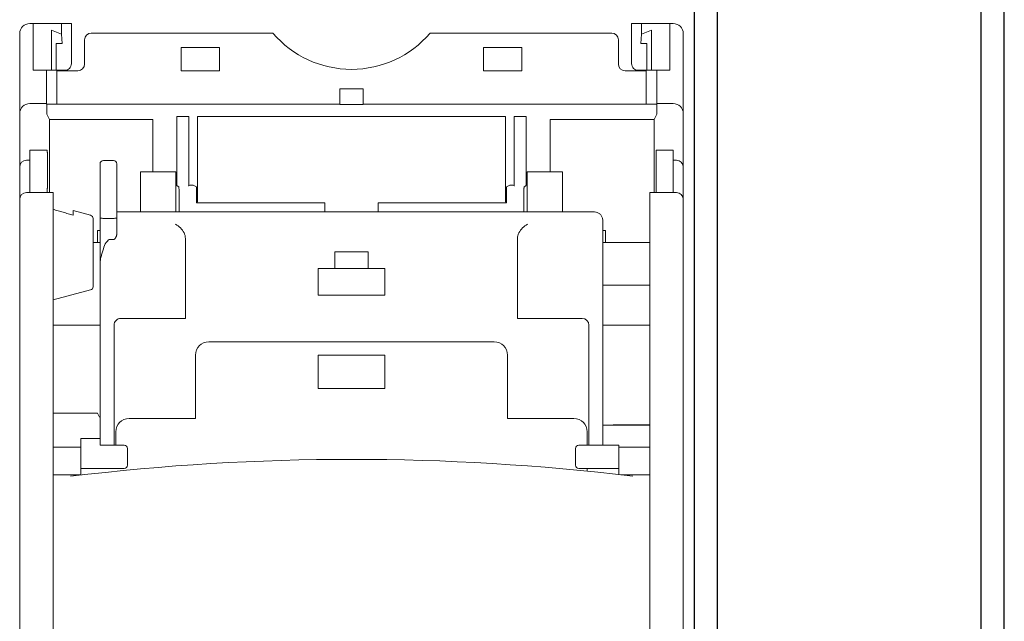
# Model space of a CAD drawing. Units: millimetres. Extents: x 0 to 7470, y 0 to 4752.
# Drawn here: x 5342 to 5490, y 2140 to 2231 of the extents above; entities that cross this region are included whole.
import ezdxf
from ezdxf.enums import TextEntityAlignment as Align

# ---------------------------------------------------------------- set-up
doc = ezdxf.new("R2010")
doc.units = ezdxf.units.MM
doc.linetypes.add('DOT_CENTER', pattern=[14, 12, -1, 0, -1])
doc.layers.add('2DE_OBJ_Lamel-APP', color=130, linetype='Continuous', lineweight=18)
doc.layers.add('2DE_TXTNUM', color=11, linetype='Continuous', lineweight=18)
doc.layers.add('2DE_TXTPAR', color=41, linetype='Continuous')
doc.styles.add('CP_ATTR', font='arial.ttf')
doc.styles.add('CP_ELATT', font='arial.ttf')

# ---------------------------------------------------------------- blocks, each defined once
blk = doc.blocks.new('2dlam_btvc123_3_gor-03_zvunwso')
at = {"linetype": 'Continuous'}
for p, q in [((-42.03060241101229, 279.7610373144475), (-48.28089229437501, 279.7610373144475)), ((-47.74670310678549, 279.7610373144475), (-47.74670310678549, 272.7610373144507)), ((-43.52630134931053, 279.7610373144475), (-43.52630134931053, 278.1565503846118)), ((-42.03060241101229, 279.7610373144475), (-42.03060241101229, 273.7610373144466)), ((41.96881782225395, 279.7610373144475), (41.96881782225395, 273.7610373144466)), ((41.96881782225395, 279.7610373144475), (48.21910770562589, 279.7610373144475)), ((43.46451676055857, 279.7610373144475), (43.46451676055857, 278.1565503846118)), ((47.68491851803526, 279.7610373144475), (47.68491851803526, 272.7610373144507)), ((-49.780892294375, 278.2610373144466), (-49.780892294375, -382.7389626855561)), ((-45.02175571319912, 278.7610373144448), (-43.52630134931053, 278.1565503846118)), ((-45.02175571319638, 272.7610373144507), (-45.02175571319912, 278.7610373144448)), ((-43.52630134931053, 278.1565503846118), (-43.4354070231567, 276.7610373144466)), ((-39.04598615238093, 278.325406457298), (-11.81223739290999, 278.325406457298)), ((38.98420156363193, 278.325406457298), (11.75045280416032, 278.325406457298)), ((43.46451676055857, 278.1565503846118), (43.37362243440747, 276.7610373144466)), ((44.9599711244482, 278.7610373144448), (43.46451676055857, 278.1565503846118)), ((44.9599711244482, 272.7610373144507), (44.9599711244482, 278.7610373144448)), ((49.71910770562589, 278.2610373144466), (49.71910770562589, -382.7389626855561)), ((-43.4354070231567, 276.7610373144466), (-44.2937222368937, 276.7610373144466)), ((-44.2937222368937, 276.7610373144466), (-44.2937222368937, 272.7610373144507)), ((-40.04598615238148, 273.6966681715967), (-40.04598615238148, 277.3254064573007)), ((-25.57670835027784, 276.1533739379264), (-19.82670835027693, 276.1533739379264)), ((-25.57670835027784, 276.1533739379264), (-25.57670835027784, 272.6533739379274)), ((-19.82670835027693, 276.1533739379264), (-19.82670835027693, 272.6533739379274)), ((25.51492376152602, 276.1533739379264), (19.76492376152782, 276.1533739379264)), ((19.76492376152782, 276.1533739379264), (19.76492376152782, 272.6533739379274)), ((25.51492376152602, 276.1533739379264), (25.51492376152602, 272.6533739379274)), ((39.98420156363125, 273.6966681715967), (39.98420156363125, 277.3254064573007)), ((43.37362243440747, 276.7610373144466), (44.23193764813584, 276.7610373144466)), ((44.23193764813584, 272.7610373144507), (44.23193764813584, 276.7610373144466)), ((-43.0129976997315, 272.7610373144507), (-47.74670310678549, 272.7610373144507)), ((-45.78427897780692, 272.7610373144507), (-45.78427897780692, 267.7610373144466)), ((-44.2350762384741, 272.6966681715926), (-44.2350762384741, 267.6844702814378)), ((-41.04598615238148, 272.6966681715926), (-44.2350762384741, 272.6966681715926)), ((-19.82670835027693, 272.6533739379274), (-25.57670835027784, 272.6533739379274)), ((19.76492376152782, 272.6533739379274), (25.51492376152602, 272.6533739379274)), ((40.98420156363125, 272.6966681715926), (44.17329164972227, 272.6966681715926)), ((42.95121311097398, 272.7610373144507), (47.68491851803526, 272.7610373144507)), ((44.17329164972227, 272.6966681715926), (44.17329164972227, 267.6844702814378)), ((45.73332301433945, 267.6844702814378), (45.73332301433945, 272.7610373144507)), ((-1.763438558789965, 269.9935835788674), (1.701653970047118, 269.9935835788674)), ((-1.763438558789965, 269.9935835788674), (-1.763438558789965, 267.6146500217269)), ((1.701653970047118, 267.6146500217269), (1.701653970047118, 269.9935835788674)), ((-48.28089229437319, 267.7610373144466), (-45.75529513505035, 267.7610373144466)), ((-45.75529513505035, 267.7610373144466), (-45.75529513505035, 267.7289535156888)), ((-45.75529513505035, 267.7289535156888), (-45.73305521181021, 267.6844702814378)), ((-45.73305521181021, 267.6844702814378), (-1.763438558789965, 267.6844702814378)), ((-45.73305521181021, 266.1934228677169), (-45.73305521181021, 267.6844702814378)), ((-1.763438558789965, 267.6146500217269), (-1.280892294371369, 267.6146500216487)), ((-1.280892294371369, 267.6146500216487), (1.701653970047118, 267.6146500217269)), ((1.701653970047118, 267.6844702814378), (45.75089555913598, 267.6844702814378)), ((45.7442658733279, 267.7610373144466), (48.21910770562443, 267.7610373144466)), ((45.75089555913598, 267.6844702814378), (45.75089555913598, 266.1934228677169)), ((-45.73305521181021, 266.1934228677169), (-45.32273173536212, 265.3727134110468)), ((-26.22090402300819, 257.4020444490638), (-26.22090402300819, 265.8443215691586)), ((-26.22090402300819, 265.8443215691586), (-24.41821549230701, 265.8443215691586)), ((-24.41821549230701, 257.4023189654449), (-24.41821549230701, 265.8443215691586)), ((-23.10259170554321, 253.0104988500716), (-23.10259170554321, 265.8192856226206)), ((23.04080711679376, 265.8192856226206), (-23.10259170554321, 265.8192856226206)), ((23.04080711679376, 253.0104988500716), (23.04080711679376, 265.8192856226206)), ((24.35643090355632, 265.8443215691586), (26.15911943425738, 265.8443215691586)), ((24.35643090355632, 265.8443215691586), (24.35643090355632, 257.4023189654449)), ((26.15911943425738, 265.8443215691586), (26.15911943425738, 257.4020444490638)), ((45.75089555913598, 266.1934228677169), (45.34057208268212, 265.3727134110468)), ((-31.3356737340132, 265.3727134110468), (-45.32273173536212, 265.3727134110468)), ((-45.32273173536212, 254.4056243545488), (-45.32273173536212, 265.3727134110468)), ((-29.83567373401367, 265.3465308136488), (-29.83567373401367, 257.5026479612075)), ((29.77388914526, 265.3465308136488), (29.77388914526, 257.5026479612075)), ((31.27388914525875, 265.3727134110468), (45.34057208268212, 265.3727134110468)), ((45.34057208268212, 254.4056243545488), (45.34057208268212, 265.3727134110468)), ((-45.64780756056655, 260.7610373144457), (-48.28089229437501, 260.7610373144457)), ((-48.28089229437319, 254.4056243545488), (-48.28089229437501, 260.7610373144457)), ((45.66564790789004, 260.7610373144457), (48.21910770562589, 260.7610373144457)), ((48.21910770562589, 260.7610373144457), (48.21910770562589, 254.4056243545488)), ((-48.78089229437228, 259.2610373144457), (-48.28089229437501, 259.2610373144457)), ((-37.73089495287297, 250.6150454296476), (-37.73089495287297, 258.7158016892986)), ((-35.73089495286968, 259.2158016892958), (-37.23089495286968, 259.2158016892958)), ((-35.23089495286888, 248.1410222035797), (-35.23089495286968, 258.7158016892986)), ((48.71910770562545, 259.2610373144457), (48.21910770562589, 259.2610373144457)), ((-31.35396811222427, 257.5024195039659), (-31.66939229437697, 257.5026479612148)), ((-31.66939229437697, 251.5492191808407), (-31.66939229437697, 257.5026479612148)), ((-29.83567373401367, 257.5026479612075), (-31.35396811222427, 257.5024195039659)), ((-26.37754494829744, 257.5026479612388), (-29.83567373401367, 257.5026479612075)), ((26.31576035954493, 257.5026479612388), (29.77388914526, 257.5026479612075)), ((29.77388914526, 257.5026479612075), (31.29218352347198, 257.5024195039659)), ((31.29218352347198, 257.5024195039659), (31.60760770562365, 257.5026479612148)), ((31.60760770562365, 251.5492191808407), (31.60760770562365, 257.5026479612148)), ((-26.35136235090522, 256.0026479612389), (-26.35136235090522, 251.5492191808407)), ((-24.45282107046343, 255.4023897799557), (-24.25289870154768, 255.5023433515489)), ((-23.7670882988059, 255.5024173315605), (-24.25289870154768, 255.5023433515489)), ((-23.7670882988059, 255.5024173315605), (-23.29219879620007, 255.2651352975358)), ((23.70530371005395, 255.5024173315605), (23.23041420744994, 255.2651352975358)), ((23.70530371005395, 255.5024173315605), (24.19111411279539, 255.5026479612347)), ((24.19111411279539, 255.5026479612347), (24.39103648171136, 255.4023897799557)), ((26.28957776215282, 251.5492191808407), (26.28957776215282, 256.0026479612389)), ((-45.65435271140905, 254.4056243545488), (-45.65435271140905, 254.7610373144448)), ((-45.64780756056655, 254.7610373144448), (-45.65435271140905, 254.7610373144448)), ((-25.91133220260338, 255.264736897138), (-26.18629844485258, 255.402125803168)), ((26.12451385610211, 255.402125803168), (25.84954761385279, 255.264736897138)), ((45.66564790789004, 254.7610373144448), (45.67219305873368, 254.7610373144448)), ((45.67219305873368, 254.4056243545488), (45.67219305873368, 254.7610373144448)), ((-25.87700995426895, 253.0105211835758), (-25.8802796848687, 251.5492191808407)), ((-23.25813742968796, 252.8943267585187), (-23.25787654786518, 253.0109195839795)), ((-23.25813742968796, 252.8943267585187), (-4.030891912100853, 252.8943267585187)), ((-23.17219196842154, 252.894326758511), (-23.17192737166442, 253.0104988500716)), ((-23.17192737166442, 253.0104988500716), (-23.10259170554321, 253.0104988500716)), ((-4.030891912100853, 252.8943267585187), (-4.030891912100853, 251.5492191808407)), ((23.19635284093839, 252.894326758511), (3.969107323350613, 252.894326758511)), ((3.969107323350613, 252.894326758511), (3.969107323350613, 251.5492191808407)), ((23.1101149730348, 253.0104988500716), (23.04080711679376, 253.0104988500716)), ((23.11037956979214, 252.894326758511), (23.1101149730348, 253.0104988500716)), ((23.19635284093839, 252.894326758511), (23.19609195911471, 253.0109195839795)), ((25.81849509611857, 251.5492191808407), (25.81522536551802, 253.0105211835758)), ((-41.78089229437421, 251.0244226598588), (-41.78089229437421, 251.7215246345327)), ((-39.15148277182425, 251.0169764763955), (-41.78089229437421, 251.7215246345327)), ((36.16910504708528, 251.5492191808557), (-35.23089495286888, 251.5492191808557)), ((-38.78089229437421, 240.3013405512224), (-38.78089229437421, 250.5340135632596)), ((-37.7308922943771, 246.9289737154177), (-37.73089495287297, 250.6150454296476)), ((-37.23089495286968, 250.5492191808589), (-35.73089495286968, 250.5492191808589)), ((37.66910504708585, 250.1153760028069), (37.66910504708585, 247.2190921619258)), ((-37.73089495286615, 248.7259043473618), (-38.11746239365425, 248.7259043473618)), ((-38.11746239365425, 246.9289737154067), (-38.11746239365425, 248.7259043473618)), ((38.05567780490219, 248.7259043473618), (37.66910504708813, 248.7259043473618)), ((38.05567780490219, 246.9289737154067), (38.05567780490219, 248.7259043473618)), ((-38.78089229437421, 246.9289737154067), (-37.73089229437494, 246.9289737154067)), ((-37.7308922943771, 245.2492218385379), (-37.73089229437494, 246.9289737154067)), ((-36.37666119974301, 247.3648584088296), (-35.73089495286968, 247.3648584088296)), ((-24.93089495290951, 235.5446075008917), (-24.93089495290951, 247.5077672965258)), ((24.86910504712887, 235.5446075008917), (24.86910504712887, 247.5077672965258)), ((37.66910770562207, 246.9289737154177), (37.66910504708585, 247.2190921619258)), ((44.71910770562295, 246.9289737154067), (37.66910770562207, 246.9289737154067)), ((37.66910770562207, 241.3323789918468), (37.66910770562207, 246.9289737154177)), ((-37.73089495286888, 243.7251291718185), (-37.7308922943771, 245.2492218385379)), ((-37.73089495286615, 243.7251291718076), (-37.73089229437494, 245.2492218385237)), ((2.469105047110133, 245.5446101585808), (-2.530894952889751, 245.5446101585808)), ((-2.530894952889751, 245.5446101585808), (-2.530894952889751, 243.044610158584)), ((2.469105047110133, 243.044610158584), (2.469105047110133, 245.5446101585808)), ((-37.7308922943771, 241.3323789918599), (-37.73089495286888, 243.7251291718185)), ((-37.73089229437494, 241.3323789918468), (-37.73089495286615, 243.7251291718076)), ((-5.030894952889867, 243.044610158584), (4.969105047110129, 243.044610158584)), ((-5.030894952889867, 243.044610158584), (-5.030894952889867, 239.0446101585876)), ((4.969105047110129, 239.0446101585876), (4.969105047110129, 243.044610158584)), ((-37.73089495286888, 236.5058663713067), (-37.7308922943771, 241.3323789918599)), ((-37.73089495286615, 236.5058663713007), (-37.73089229437494, 241.3323789918468)), ((37.66910504708585, 236.5058663713007), (37.66910770562207, 241.3323789918468)), ((-39.15148277182425, 239.8183776380856), (-44.78089229437421, 238.3099819026597)), ((-5.030894952889867, 239.0446101585876), (4.969105047110129, 239.0446101585876)), ((-37.7308922943771, 235.8492218385345), (-37.73089495286888, 236.5058663713067)), ((-37.73089229437494, 235.849221838529), (-37.73089495286615, 236.5058663713007)), ((37.66910770562207, 235.849221838529), (37.66910504708585, 236.5058663713007)), ((-37.73089495286888, 234.8309412982667), (-37.7308922943771, 235.8492218385345)), ((-37.73089495286615, 234.8309412982558), (-37.73089229437494, 235.849221838529)), ((-37.7308922943771, 234.5492218385366), (-37.73089495286888, 234.8309412982667)), ((-37.73089229437494, 234.5492218385257), (-37.73089495286615, 234.8309412982558)), ((-34.63089495291808, 235.5446075008917), (-24.93089495290951, 235.5446075008917)), ((34.56910504713687, 235.5446075008917), (24.86910504712887, 235.5446075008917)), ((37.66910504708585, 234.8309412982558), (37.66910770562207, 235.849221838529)), ((37.66910770562207, 234.5492218385257), (37.66910504708585, 234.8309412982558)), ((-44.78089229437421, 234.5492218385257), (-37.73089229437494, 234.5492218385257)), ((-37.7308922943771, 234.5492218385366), (-37.73089495286888, 219.5492191807848)), ((-35.63089495291854, 234.5446075008876), (-35.63089495290625, 216.5446075008786)), ((35.56910504713574, 234.5446075008876), (35.56910504712675, 216.5446075009195)), ((37.66910504708721, 219.5492191808257), (37.66910770562207, 234.5492218385366)), ((44.71910770562295, 234.5492218385257), (37.66910770562207, 234.5492218385257)), ((-21.43089229438783, 232.0446101585808), (21.36910770564975, 232.0446101585808)), ((-23.43089229438829, 220.5446101585608), (-23.43089229438829, 230.0446101585876)), ((-5.030894952892595, 230.0446101585876), (4.969105047106038, 230.0446101585876)), ((-5.030894952892595, 225.044610158584), (-5.030894952892595, 230.0446101585876)), ((4.969105047106038, 230.0446101585876), (4.969105047106038, 225.044610158584)), ((23.3691077056509, 220.5446101585608), (23.3691077056509, 230.0446101585876)), ((-5.030894952892595, 225.044610158584), (4.969105047106038, 225.044610158584)), ((-44.78089229437421, 221.3445393315155), (-38.11746239365425, 221.3445393315155)), ((-37.81637934997275, 220.742327380769), (-38.11746239365425, 221.3445393315155)), ((-33.38089229439095, 220.5446101585608), (-23.43089229438829, 220.5446101585608)), ((33.31910770565186, 220.5446101585608), (23.3691077056509, 220.5446101585608)), ((-37.73089495286888, 219.5492191807848), (-37.73089495286888, 216.5446075008786)), ((-35.38089229439083, 218.5446101585767), (-35.38089229439083, 216.5446075008786)), ((35.31910770565355, 216.5446075009195), (35.31910770565355, 218.5446101585767)), ((37.66910504708721, 219.5492191808257), (44.71910770562397, 219.5492191808257)), ((37.66910504708721, 216.5446075009195), (37.66910504708721, 219.5492191808257)), ((44.71910770562681, 219.5677443713266), (40.00459476121192, 219.5677443713266)), ((-40.63089495288203, 217.5492191808007), (-40.63089495288203, 212.0469362716976)), ((-37.73089495286888, 217.5492191808007), (-40.63089495288203, 217.5492191808007)), ((-44.78089229437592, 216.2236121499987), (-40.63089495288203, 216.2236121499987)), ((-37.73089495286888, 216.5446075008786), (-34.13089495297767, 216.5446075008895)), ((-33.63089495297618, 213.5446075008895), (-33.63089495297675, 216.0446075008904)), ((33.56910504719724, 216.0446075009208), (33.56910504719451, 213.5446075009209)), ((34.06910504719588, 216.5446075009195), (40.06910504710231, 216.5446075009195)), ((40.06910504710231, 216.5446075009195), (40.06910504710231, 212.1228395472585)), ((44.71910770562397, 216.2236121499987), (40.06910504710231, 216.2236121499987)), ((-40.63089495288203, 213.0446075008767), (-34.13089495297676, 213.0446075008917)), ((40.06910504710231, 213.0446075009167), (34.06910504719588, 213.0446075009167)), ((35.31910770565355, 212.6349109027215), (35.31910770565355, 213.0446075009167)), ((-40.63089495288203, 212.0915027111319), (-44.78089229437592, 212.0915027111319)), ((40.34139812231773, 212.0915027111546), (44.71910770562397, 212.0915027111546))]:
    blk.add_line(p, q, dxfattribs=at)
at = {"color": 5, "linetype": 'Continuous'}
for p, q in [((-44.78089229437421, 254.4056243545488), (-48.78089229437501, 254.4056243545488)), ((-44.78089229437421, 254.4056243545488), (-44.78089229437001, -144.9773551379953)), ((44.71910770562295, 254.4056243545488), (44.71910770562681, -144.9773551379953)), ((44.71910770562295, 254.4056243545488), (48.71910770562397, 254.4056243545488))]:
    blk.add_line(p, q, dxfattribs=at)
at = {"linetype": 'DOT_CENTER'}
blk.add_line((44.71910770562681, 240.5492218385157), (37.66910770562527, 240.5492218385157), dxfattribs=at)
at = {"linetype": 'Continuous'}
for centre, radius, start, end in [((-48.28089229437501, 278.2610373144466), 1.5, 90, 180), ((48.21910770562589, 278.2610373144466), 1.5, 0, 90), ((-39.04598615238093, 277.3254064573007), 1, 90, 180), ((-0.03089229437592, 288.3976409496645), 15.50000000000193, 220.5281511326679, 319.4718488673321), ((38.98420156363193, 277.3254064573007), 1, 0, 90), ((-41.04598615238148, 273.6966681715967), 1, 270, 0), ((40.98420156363125, 273.6966681715967), 1, 180, 270), ((-48.28089229437319, 266.2610373144466), 1.5, 90, 180), ((48.21910770562443, 266.2610373144466), 1.50000000000091, 0, 90), ((-48.78089229437228, 258.2610373144484), 1, 90, 180), ((-37.23089495286968, 258.7158016892985), 0.5, 90, 180), ((-35.73089495286968, 258.7158016892985), 0.5, 0, 90), ((48.71910770562545, 258.2610373144484), 1, 0, 90), ((-39.28089229437501, 250.5340135632469), 0.5, 1.250645e-09, 75.00000000009409), ((36.16753483137393, 250.2316530695498), 1.31756704696182, 70.5501261468973, 89.9317175132137), ((-39.28089229437501, 240.3013405512224), 0.49999999999584, 285.0000000002282, 0), ((-34.63089495291843, 234.5446075008876), 1, 89.99999999994789, 180), ((34.56910504713687, 234.5446075008876), 1, 0, 90), ((-21.43089229438783, 230.0446101585876), 2, 90, 180), ((21.36910770564975, 230.0446101585876), 2, 0, 90), ((-33.38089229439095, 218.5446101585767), 2, 90, 180), ((33.31910770565186, 218.5446101585767), 2, 0, 90), ((-34.1308949529772, 216.0446075008904), 0.5, 0, 90.00000000010418), ((34.06910504719588, 216.0446075009208), 0.5, 90, 180), ((-34.13089495297676, 213.5446075008895), 0.5, 270.0000000001042, 0), ((34.06910504719588, 213.5446075009209), 0.5000000000009099, 180, 269.9999999998959)]:
    blk.add_arc(centre, radius, start, end, dxfattribs=at)
at = {"color": 5, "linetype": 'Continuous'}
for centre, radius, start, end in [((-48.78089229437501, 253.4056243545478), 1, 90, 180), ((48.71910770562397, 253.4056243545478), 1, 0, 90), ((0.04728527356929001, -136.8347612063544), 351.2451468443327, 83.11216633386236, 96.90366156605629)]:
    blk.add_arc(centre, radius, start, end, dxfattribs=at)
at = {"linetype": 'Continuous'}
for points in [[(-42.03045010616913, 273.7435849080048), (-42.10491223364907, 273.3662945803967), (-42.3171996570146, 273.0477868652929), (-42.63570737212103, 272.8354994419297), (-43.0129976997315, 272.7610373144507)], [(-42.03060241101229, 273.7610373144466), (-42.03048818310537, 273.7523107789499), (-42.03045010616913, 273.7435849080048)], [(41.96881782225395, 273.7610373144466), (41.96870359434615, 273.7523107789499), (41.96866551741083, 273.7435849080048)], [(41.96866551741083, 273.7435849080048), (42.04312764489214, 273.3662945803967), (42.25541506825572, 273.0477868652929), (42.57392278336282, 272.8354994419297), (42.95121311097398, 272.7610373144507)], [(-29.83567373401367, 265.3465308136488), (-29.8486831658629, 265.3499722757565), (-29.88706702322588, 265.3533257260706), (-29.94985864882244, 265.3565504294265), (-30.0360913853757, 265.3596056506249), (-30.14479857560582, 265.3624506544788), (-30.2750135622332, 265.3650447058167), (-30.4551492103227, 265.3677276886119), (-30.6553157147182, 265.3698652071944), (-30.87148041224293, 265.3714281048956), (-31.09961063973208, 265.3723872250666), (-31.3356737340132, 265.3727134110468)], [(31.27388914525875, 265.3727134110468), (31.03782605097888, 265.3723872250598), (30.80969582349008, 265.3714281048888), (30.59353112596261, 265.3698652071944), (30.39336462157007, 265.3677276886119), (30.21322897347989, 265.3650447058167), (30.08301398685296, 265.3624506544788), (29.97430679662273, 265.3596056506249), (29.88807406006981, 265.3565504294265), (29.82528243447268, 265.3533257260706), (29.78689857710924, 265.3499722757565), (29.77388914526, 265.3465308136488)], [(-45.64780756056655, 254.7610373144448), (-45.64550566034539, 254.7726489900288), (-45.64323683911061, 254.807102127485), (-45.64101316562994, 254.8638238928738), (-45.63884670866673, 254.9422414522405), (-45.6367495369859, 255.0417819716567), (-45.63473371935289, 255.161872617171), (-45.63281132453265, 255.301940554848), (-45.63099442128851, 255.4614129507277), (-45.62929507838544, 255.6397169708866), (-45.62732442765365, 255.892612970094), (-45.62562780388089, 256.1671243221358), (-45.62421583185972, 256.4603117681436), (-45.62309913638546, 256.7692360492497), (-45.62228834225334, 257.0909579065847), (-45.62179407425718, 257.4225380812677), (-45.62162695719609, 257.7610373144448), (-45.62179407425675, 258.0995365476165), (-45.62228834225334, 258.4311167223059), (-45.62309913638546, 258.7528385796336), (-45.62421583185915, 259.0617628607379), (-45.62562780388089, 259.3549503067547), (-45.62732442765525, 259.6294616587966), (-45.62929507838544, 259.8823576580016), (-45.63099442128851, 260.0606616781538), (-45.63281132453265, 260.2201340740498), (-45.63473371935289, 260.3602020117159), (-45.63674953698682, 260.4802926572338), (-45.63884670866673, 260.5798331766528), (-45.64101316562994, 260.6582507360195), (-45.64323683911061, 260.7149725014106), (-45.64550566034539, 260.7494256388595), (-45.64780756056655, 260.7610373144457)], [(45.66564790789004, 254.7610373144448), (45.66334600766944, 254.7726489900288), (45.66107718643571, 254.807102127485), (45.65885351295343, 254.8638238928738), (45.65668705599182, 254.9422414522405), (45.65458988430964, 255.0417819716567), (45.65257406667694, 255.161872617171), (45.65065167185546, 255.301940554848), (45.64883476861267, 255.4614129507277), (45.64713542571086, 255.6397169708866), (45.64516477497909, 255.892612970094), (45.6434681512045, 256.1671243221358), (45.64205617918287, 256.4603117681436), (45.64093948370781, 256.7692360492497), (45.64012868957695, 257.0909579065847), (45.63963442158183, 257.4225380812677), (45.63946730451687, 257.7610373144448), (45.63963442158183, 258.0995365476165), (45.64012868957695, 258.4311167223059), (45.64093948370781, 258.7528385796336), (45.64205617918287, 259.0617628607379), (45.6434681512045, 259.3549503067547), (45.64516477497909, 259.6294616587966), (45.64713542571086, 259.8823576580016), (45.64883476861267, 260.0606616781538), (45.65065167185546, 260.2201340740498), (45.65257406667694, 260.3602020117159), (45.65458988430964, 260.4802926572338), (45.65668705599022, 260.5798331766528), (45.65885351295343, 260.6582507360195), (45.66107718643571, 260.7149725014106), (45.66334600766944, 260.7494256388595), (45.66564790789004, 260.7610373144457)], [(-26.37754494829744, 257.5026479612388), (-26.37410348619233, 257.4896385293869), (-26.37075003587279, 257.4512546720257), (-26.36752533252366, 257.3884630464286), (-26.36447011132816, 257.3022303098737), (-26.36162510747045, 257.1935231196476), (-26.35903105613295, 257.0633081330157), (-26.35634807333656, 256.8831724849297), (-26.35421055475911, 256.6830059805338), (-26.35264765705688, 256.4668412830065), (-26.35168853688504, 256.2387110555205), (-26.35136235090522, 256.0026479612389)], [(-26.18629844485258, 255.402125803168), (-26.19085859020027, 255.4215565207405), (-26.19529823880384, 255.4743908620066), (-26.19956412358533, 255.5593413356087), (-26.2036029774622, 255.6751204501849), (-26.20736153335111, 255.8204407143898), (-26.21078652417418, 255.9940146368758), (-26.2143274116471, 256.2336448780607), (-26.21714763480714, 256.4995554663997), (-26.21920916411364, 256.7864539153729), (-26.2204739700278, 257.0890477384369), (-26.22090402300819, 257.4020444490638)], [(-24.45282107046343, 255.4023897799557), (-24.44826092511494, 255.4218218863939), (-24.44382127651079, 255.4746575798085), (-24.43955539173169, 255.5596093526396), (-24.43551653785573, 255.6753896973055), (-24.43175798196546, 255.8207111062257), (-24.42833299114227, 255.994286071842), (-24.42479210366958, 256.2339173914429), (-24.42197188050978, 256.4998288387178), (-24.41991035120145, 256.7867279155544), (-24.41864554528685, 257.0893221238439), (-24.41821549230701, 257.4023189654449)], [(24.35643090355632, 257.4023189654449), (24.356860956535, 257.0893221238439), (24.35812576244962, 256.7867279155544), (24.36018729175612, 256.4998288387178), (24.36300751491672, 256.2339173914429), (24.36654840239089, 255.994286071842), (24.36997339321261, 255.8207111062257), (24.37373194910378, 255.6753896972987), (24.37777080297986, 255.5596093526396), (24.38203668775897, 255.4746575798085), (24.38647633636424, 255.4218218863939), (24.39103648171136, 255.4023897799557)], [(26.12451385610211, 255.402125803168), (26.12907400144832, 255.4215565207405), (26.13351365005281, 255.4743908620066), (26.13777953483259, 255.5593413356087), (26.14181838870889, 255.6751204501849), (26.14557694459882, 255.8204407143898), (26.1490019354228, 255.9940146368758), (26.15254282289561, 256.2336448780607), (26.15536304605655, 256.4995554663997), (26.1574245753618, 256.7864539153729), (26.15868938127596, 257.0890477384369), (26.15911943425738, 257.4020444490638)], [(26.31576035954493, 257.5026479612388), (26.31231889744049, 257.4896385293869), (26.30896544712084, 257.4512546720257), (26.30574074377229, 257.3884630464286), (26.3026855225753, 257.3022303098737), (26.29984051871827, 257.1935231196476), (26.29724646738123, 257.0633081330157), (26.29456348458461, 256.8831724849297), (26.29242596600716, 256.6830059805338), (26.29086306830505, 256.4668412830065), (26.28990394813309, 256.2387110555205), (26.28957776215282, 256.0026479612389)], [(-25.91133220260338, 255.264736897138), (-25.90639682430219, 255.2421655114667), (-25.90161340393979, 255.1806049563656), (-25.89704841690048, 255.0818069650131), (-25.89276833856559, 254.9475232705741), (-25.8888396443208, 254.7795056062168), (-25.88532880954699, 254.5795057051259), (-25.88182299970686, 254.3053348619446), (-25.87920146088345, 254.0044200308325), (-25.87750094145315, 253.6836921691538), (-25.87675818979096, 253.3500822342757), (-25.87700995426895, 253.0105211835758)], [(-23.29219879620007, 255.2651352975358), (-23.28726341789945, 255.2425639118687), (-23.28247999753739, 255.1810033567726), (-23.27791501049808, 255.0822053654138), (-23.27363493216308, 254.9479216709765), (-23.26970623791749, 254.7799040066197), (-23.26619540314425, 254.5799041055246), (-23.26268959330446, 254.3057332623489), (-23.26006805448196, 254.004818431235), (-23.25836753505064, 253.6840905695567), (-23.2576247833872, 253.3504806346787), (-23.25787654786518, 253.0109195839795)], [(23.19609195911471, 253.0109195839795), (23.19584019463571, 253.3504806346787), (23.19658294630063, 253.6840905695567), (23.19828346573093, 254.004818431235), (23.20090500455399, 254.3057332623489), (23.20441081439515, 254.5799041055246), (23.20792164916838, 254.7799040066166), (23.21185034341386, 254.9479216709765), (23.21613042174693, 255.0822053654138), (23.22069540878533, 255.1810033567726), (23.22547882914932, 255.2425639118687), (23.23041420744994, 255.2651352975358)], [(25.84954761385279, 255.264736897138), (25.84461223555309, 255.2421655114667), (25.83982881519069, 255.1806049563656), (25.83526382814989, 255.0818069650131), (25.83098374981716, 254.9475232705741), (25.82705505557079, 254.7795056062168), (25.82354422079788, 254.5795057051259), (25.82003841095764, 254.3053348619446), (25.8174168721348, 254.0044200308325), (25.81571635270302, 253.6836921691538), (25.81497360104084, 253.3500822342757), (25.81522536551802, 253.0105211835758)], [(-44.78089229437421, 251.9088876509195), (-44.01830005773819, 251.685965404924), (-43.28018043109023, 251.4690427248647), (-42.51736664015014, 251.243544221019), (-41.78089229437421, 251.0244226598588)], [(36.66910504708631, 251.4631755747596), (36.63779700069063, 251.468785116047), (36.60626100282923, 251.4740307374577)], [(36.66910504708631, 251.4631755747596), (36.90505981330898, 251.3898117692856), (37.12546273771375, 251.2606724841589), (37.25384240268704, 251.1503375715765), (37.40235514916822, 250.9752483536376), (37.59019096255543, 250.6031517840456), (37.65164376090161, 250.3478087364661), (37.66473148286786, 250.2320191766007), (37.66910504708585, 250.1153760028069)], [(-37.73089495287297, 250.6150454296476), (-37.71376385646546, 250.5979621896218), (-37.66408906908191, 250.5821736920448), (-37.58444834346312, 250.5684992427528), (-37.42223608728091, 250.5542300906018), (-37.23089495286968, 250.5492191808589)], [(-35.73089495286968, 250.5492191808589), (-35.53955381846038, 250.5542300906018), (-35.37734156227634, 250.5684992427528), (-35.2977008366571, 250.5821736920448), (-35.2480260492739, 250.5979621896218), (-35.23089495286968, 250.6150454296476)], [(-25.13185684723294, 248.3737927003058), (-25.68090778872647, 249.1237798644947), (-26.43089495290951, 249.6728308059896)], [(25.07006694145355, 248.3737927003058), (25.61911788294537, 249.1237798644947), (26.36910504712887, 249.6728308059896)], [(-35.23089495286888, 248.1410222035797), (-35.23211457352682, 248.1057249200016), (-35.23620723921806, 248.0656353757786), (-35.25517082046646, 247.972094772937), (-35.28513128716543, 247.8783961644299), (-35.32316047135657, 247.7875244676838), (-35.36633020508543, 247.7024646001078), (-35.38054831854299, 247.677282257308), (-35.40307581532318, 247.6397949818929), (-35.43305396001517, 247.5939130718507), (-35.4696240172093, 247.5435468251626), (-35.51192725149269, 247.4926065398067), (-35.55425546337118, 247.4494917113807), (-35.59050382170517, 247.4190866586527), (-35.62023793893286, 247.3988951551305), (-35.66932070518408, 247.3755304878705), (-35.71544025012463, 247.3655345181337), (-35.72317211379732, 247.365027287724), (-35.73089495286968, 247.3648584088296)], [(-24.93089495290951, 247.5077672965258), (-24.98200659975783, 247.9560549130965), (-25.13185684723294, 248.3737927003058)], [(24.86910504712887, 247.5077672965258), (24.92021669397673, 247.9560549130965), (25.07006694145355, 248.3737927003058)], [(-36.37666119974301, 247.3648584088296), (-36.83366001118702, 246.9194779610807), (-37.23089495286968, 245.9658371698369)], [(-37.23089495286968, 245.9658371698369), (-37.414687954859, 245.3665425636286), (-37.57419320258123, 244.8117242072076), (-37.68895938019432, 244.2651265789186), (-37.73089495286888, 243.7251291718185)], [(38.57018071623713, 219.5492191808148), (38.71804882618074, 219.5550237262846), (38.9439345894325, 219.5600756660939), (39.43057135798607, 219.5657512662169), (40.00459476121192, 219.5677443713266)]]:
    blk.add_spline(points, degree=3, dxfattribs=at)
at = {"linetype": 'ByBlock', "style": 'CP_ATTR', "flags": 9}
for tag, p in [('ORDER-NO', (-0.0919607011635393, -0.0186823830195165)), ('PRODUCER', (-0.0919510669385608, -0.0187950893771329)), ('GROUP', (-0.0919340703355314, -0.0183980956702677)), ('ARTICLE', (-0.0919284145649469, -0.0184891519136357)), ('NUMBER', (-0.0919228298543719, -0.0183099733739649)), ('NAME', (-0.0919133620257339, -0.0182065961309061)), ('TEMPERATURE', (-0.0916608866187207, -0.0182102824022149)), ('FLOW', (-0.0916004651343337, -0.0184046040432635)), ('CHARACTER', (-0.0915788321218064, -0.0184816623849244)), ('VOLTAGE', (-0.0914591760688254, -0.0187798563362559)), ('POWER', (-0.09144308189069601, -0.0186801964399154)), ('OTHER', (-0.0914121790635154, -0.0183028912269294)), ('DN', (-0.0912824558168333, -0.0185733043029304)), ('PN', (-0.0912752590542256, -0.0183945866503777))]:
    blk.add_attdef(tag, text='', height=5e-05, dxfattribs=at).set_placement(p, align=Align.MIDDLE_LEFT)
at = {"layer": '2DE_TXTNUM', "linetype": 'ByBlock', "style": 'CP_ELATT', "width": 0.8, "flags": 8}
blk.add_attdef('TAG', text='', height=20, dxfattribs=at).set_placement((0.0100612049490651, 284.5603576721242), align=Align.CENTER)
at = {"layer": '2DE_TXTPAR', "linetype": 'ByBlock', "style": 'CP_ATTR', "flags": 8}
blk.add_attdef('PRODUCT-TYPE', text='', height=8, dxfattribs=at).set_placement((-0.0308922943758952, -368.3033318284083), align=Align.CENTER)

msp = doc.modelspace()

# ---------------------------------------------------------------- linework, layer by layer
at = {"color": 7, "linetype": 'Continuous'}
for p, q in [((5486.067762555536, 2382.645256680981), (5486.067762555536, 1138.684359534772)), ((5489.567762555536, 1139.145256680981), (5489.567762555536, 2382.645256680981)), ((5446.567762555536, 1183.040004687592), (5446.567762555536, 2342.252508674371)), ((5443.067762555536, 2329.645256680981), (5443.067762555536, 1195.145256680981))]:
    msp.add_line(p, q, dxfattribs=at)

# ---------------------------------------------------------------- block references
at = {"layer": '2DE_OBJ_Lamel-APP'}
msp.add_blockref('2dlam_btvc123_3_gor-03_zvunwso', (5391.714131219778, 1950.220510506025), dxfattribs=at)

doc.saveas('drawing.dxf')
